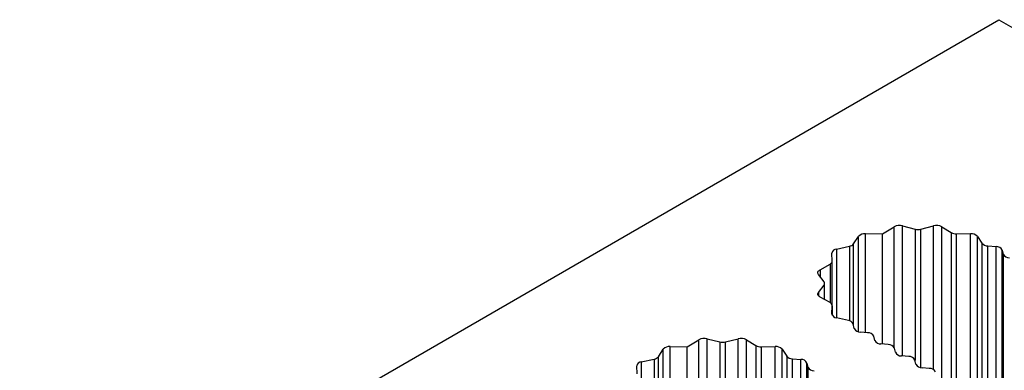
# Model space of a CAD drawing. Units: millimetres. Extents: x 5 to 292, y 5 to 205.
# Drawn here: x 266 to 272, y 146 to 148 of the extents above; entities that cross this region are included whole.
import ezdxf

# ---------------------------------------------------------------- set-up
doc = ezdxf.new("R2010")
doc.units = ezdxf.units.MM

msp = doc.modelspace()

# ---------------------------------------------------------------- linework, layer by layer
at = {"color": 7, "linetype": 'Continuous', "lineweight": 25}
for p, q in [((232.5429, 125.1202), (271.8015, 147.7837)), ((271.8015, 147.7837), (272.0419, 147.6449)), ((271.1608, 146.6065), (271.2254, 146.6456)), ((271.2705, 146.6507), (271.3399, 146.6331)), ((271.3722, 146.6331), (271.4415, 146.6507)), ((271.4866, 146.6456), (271.539, 146.6139)), ((271.0018, 146.5522), (271.0292, 146.593)), ((271.0674, 146.6078), (271.1608, 146.6065)), ((271.1608, 146.0007), (271.1608, 146.6065)), ((271.5688, 146.6068), (271.6446, 146.6078)), ((271.6828, 146.593), (271.7082, 146.5553)), ((270.9082, 146.5232), (270.9789, 146.539)), ((271.7398, 146.5408), (271.7859, 146.537)), ((270.8844, 146.4574), (270.8827, 146.5012)), ((271.8199, 146.5174), (271.8255, 146.4946)), ((270.8173, 146.4099), (270.8721, 146.4402)), ((270.8844, 146.2122), (270.8844, 146.4569)), ((270.8389, 146.3439), (270.8083, 146.3839)), ((270.8083, 146.2852), (270.8389, 146.3252)), ((270.8423, 146.2453), (270.8423, 146.3345)), ((270.8721, 146.2289), (270.8173, 146.2592)), ((270.8844, 146.1607), (270.8844, 146.2122)), ((270.8827, 146.1679), (270.8844, 146.2117)), ((270.9736, 146.1312), (270.9082, 146.1459)), ((271.0053, 146.0864), (270.9987, 146.113)), ((271.0788, 146.0635), (271.0392, 146.0668)), ((270.086, 145.9861), (270.1506, 146.0251)), ((270.1957, 146.0303), (270.2651, 146.0126)), ((270.2974, 146.0126), (270.3667, 146.0303)), ((270.4118, 146.0251), (270.4642, 145.9934)), ((271.1184, 146.021), (271.1128, 146.0439)), ((271.192, 145.9982), (271.1524, 146.0014)), ((269.927, 145.9317), (269.9544, 145.9726)), ((269.9926, 145.9873), (270.086, 145.9861)), ((270.086, 145.3803), (270.086, 145.9861)), ((270.494, 145.9863), (270.5698, 145.9873)), ((270.608, 145.9726), (270.6334, 145.9349)), ((271.2316, 145.9557), (271.2259, 145.9786)), ((269.8334, 145.9027), (269.9041, 145.9186)), ((270.665, 145.9203), (270.7111, 145.9165)), ((270.7451, 145.8969), (270.7507, 145.8741)), ((271.3051, 145.9329), (271.2655, 145.9361)), ((271.3447, 145.8904), (271.339, 145.9133)), ((269.8096, 145.8369), (269.8079, 145.8807)), ((271.4182, 145.8676), (271.3786, 145.8708))]:
    msp.add_line(p, q, dxfattribs=at)
at = {"color": 8, "linetype": 'Continuous', "lineweight": 25}
for p, q in [((271.2254, 145.9801), (271.2254, 146.6456)), ((271.2705, 145.9357), (271.2705, 146.6507)), ((271.4415, 145.8606), (271.4415, 146.6507)), ((271.4866, 145.8061), (271.4866, 146.6456)), ((271.0292, 146.0684), (271.0292, 146.593)), ((271.0674, 146.0644), (271.0674, 146.6078)), ((271.3399, 146.6331), (271.3399, 145.9099)), ((271.3722, 145.8717), (271.3722, 146.6331)), ((271.539, 146.6139), (271.539, 145.8012)), ((271.5688, 145.7685), (271.5688, 146.6068)), ((271.6446, 145.7369), (271.6446, 146.6078)), ((271.6828, 145.6996), (271.6828, 146.593)), ((270.9789, 146.539), (270.9789, 146.1298)), ((271.0018, 146.1006), (271.0018, 146.5522)), ((271.7082, 146.5553), (271.7082, 145.6765)), ((271.7398, 145.6731), (271.7398, 146.5408)), ((271.7859, 145.661), (271.7859, 146.537)), ((270.9082, 146.5232), (270.9082, 146.1459)), ((271.8199, 145.6115), (271.8199, 146.5174)), ((271.8255, 146.4946), (271.8255, 145.6103)), ((270.8721, 146.4402), (270.8721, 146.2289)), ((270.8173, 146.4099), (270.8173, 146.3722)), ((270.8389, 146.3252), (270.8389, 146.2472)), ((270.8083, 146.2852), (270.8083, 146.2665)), ((270.8827, 146.1679), (270.8827, 146.1669)), ((270.8844, 146.2117), (270.8844, 146.1607)), ((270.1506, 145.3597), (270.1506, 146.0251)), ((270.1957, 145.3153), (270.1957, 146.0303)), ((270.2651, 146.0126), (270.2651, 145.2895)), ((270.2974, 145.2512), (270.2974, 146.0126)), ((270.3667, 145.2402), (270.3667, 146.0303)), ((270.4118, 145.1857), (270.4118, 146.0251)), ((269.9544, 145.4479), (269.9544, 145.9726)), ((269.9926, 145.444), (269.9926, 145.9873)), ((270.4642, 145.9934), (270.4642, 145.1807)), ((270.494, 145.148), (270.494, 145.9863)), ((270.5698, 145.1164), (270.5698, 145.9873)), ((270.608, 145.0792), (270.608, 145.9726)), ((269.8334, 145.9027), (269.8334, 145.5254)), ((269.9041, 145.9186), (269.9041, 145.5093)), ((269.927, 145.4801), (269.927, 145.9317)), ((270.6334, 145.9349), (270.6334, 145.056)), ((270.665, 145.0526), (270.665, 145.9203)), ((270.7111, 145.0405), (270.7111, 145.9165)), ((270.7451, 144.991), (270.7451, 145.8969)), ((270.7507, 145.8741), (270.7507, 144.9898))]:
    msp.add_line(p, q, dxfattribs=at)
at = {"color": 7, "linetype": 'Continuous', "lineweight": 25, "flags": 128}
for points in [[(270.8083, 146.3839), (270.8063, 146.3872), (270.8051, 146.3907), (270.8049, 146.3942), (270.8057, 146.3977), (270.8073, 146.4011), (270.8098, 146.4043), (270.8132, 146.4073), (270.8173, 146.4099)], [(270.8173, 146.2592), (270.8132, 146.2618), (270.8098, 146.2647), (270.8073, 146.2679), (270.8057, 146.2713), (270.8049, 146.2748), (270.8051, 146.2784), (270.8063, 146.2818), (270.8083, 146.2852)]]:
    msp.add_lwpolyline(points, dxfattribs=at)
at = {"color": 7, "linetype": 'Continuous', "lineweight": 25}
for centre, radius, start, end in [((271.2545, 146.5908), 0.062, 75.105, 117.9914), ((271.4575, 146.5908), 0.062, 62.0085, 104.8915), ((271.0632, 146.5618), 0.0461, 84.7446, 137.4394), ((271.356, 146.698), 0.0669, 256.0461, 283.9539), ((271.5668, 146.6642), 0.0575, 241.0829, 272.0182), ((271.6489, 146.5618), 0.0461, 42.556, 95.2547), ((270.9731, 146.5755), 0.037, 279.1164, 320.8782), ((271.7401, 146.5833), 0.0425, 221.1745, 269.5509), ((271.7878, 146.5011), 0.036, 26.9897, 93.0157), ((270.9095, 146.4959), 0.0273, 92.6782, 168.9775), ((271.8576, 146.5109), 0.036, 207.0041, 273.0012), ((270.8643, 146.4588), 0.0202, 292.6691, 356.018), ((270.8276, 146.3345), 0.0146, 320.3514, 39.6486), ((270.8643, 146.2103), 0.0202, 3.987, 67.339), ((270.9095, 146.1731), 0.0273, 191.0195, 267.3249), ((270.9704, 146.1005), 0.0309, 23.8388, 84.1528), ((271.0373, 146.1027), 0.036, 207.005, 273.0004), ((271.0807, 146.0276), 0.036, 26.9905, 93.0148), ((270.1797, 145.9703), 0.062, 75.107, 117.9906), ((270.2812, 146.0776), 0.0669, 256.0455, 283.9545), ((270.3827, 145.9703), 0.062, 62.0097, 104.8902), ((271.1505, 146.0374), 0.036, 207.0068, 272.9986), ((271.1939, 145.9623), 0.036, 26.9924, 93.013), ((269.9884, 145.9414), 0.0461, 84.7439, 137.4401), ((270.492, 146.0438), 0.0575, 241.093, 272.0143), ((270.5741, 145.9414), 0.0461, 42.5567, 95.2566), ((271.2636, 145.9721), 0.036, 207.0092, 272.9962), ((269.8347, 145.8755), 0.0273, 92.6801, 168.9756), ((269.8983, 145.9551), 0.037, 279.1175, 320.8771), ((270.6653, 145.9628), 0.0425, 221.1681, 269.5541), ((270.713, 145.8806), 0.036, 26.9969, 93.0084), ((271.307, 145.8969), 0.036, 26.9905, 93.0148), ((271.3768, 145.9068), 0.036, 207.0068, 272.9986), ((270.7828, 145.8904), 0.036, 206.9969, 273.0084), ((271.4201, 145.8316), 0.036, 26.9993, 93.0061)]:
    msp.add_arc(centre, radius, start, end, dxfattribs=at)

doc.saveas('drawing.dxf')
